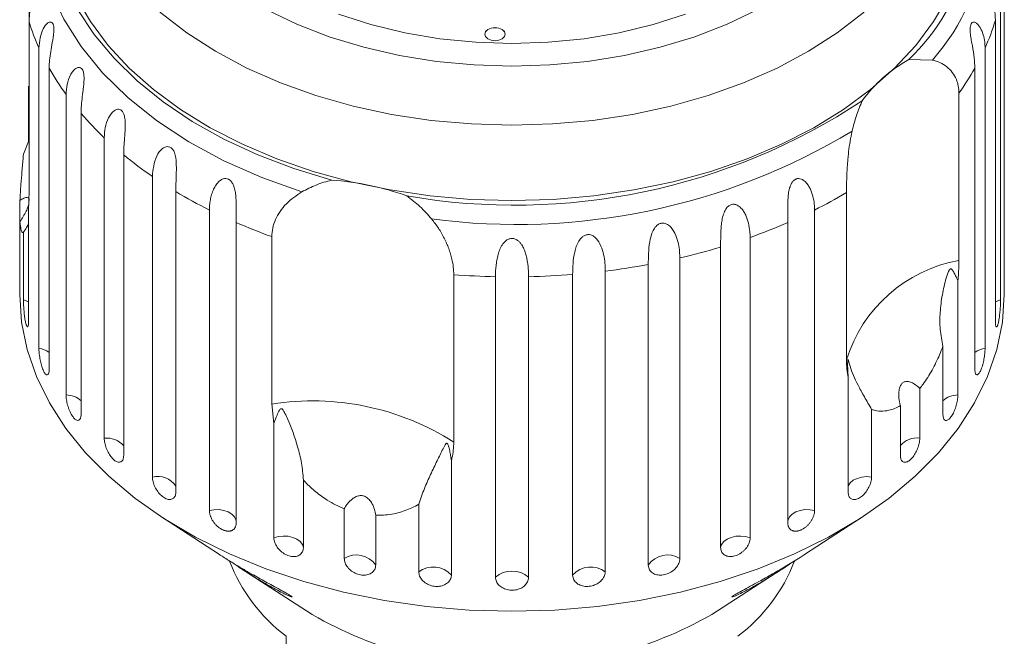
# Model space of a CAD drawing. Units: millimetres. Extents: x -100 to 577, y -52 to 346.
# Drawn here: x 130 to 181, y 79 to 110 of the extents above; entities that cross this region are included whole.
import ezdxf

# ---------------------------------------------------------------- set-up
doc = ezdxf.new("R2010")
doc.units = ezdxf.units.MM

msp = doc.modelspace()

# ---------------------------------------------------------------- linework, layer by layer
at = {"color": 7, "linetype": 'Continuous', "lineweight": 15}
for p, q in [((130.966, 110.365), (130.966, 116.735)), ((181.466, 97.441), (181.466, 112.999)), ((181.286, 111.532), (181.286, 95.974)), ((130.966, 110.365), (130.966, 101.702)), ((181.018, 94.885), (181.018, 110.443)), ((154.572, 109.727), (154.572, 109.719)), ((155.63, 109.719), (155.63, 109.727)), ((131.477, 93.455), (131.477, 109.012)), ((180.484, 109.012), (180.484, 93.455)), ((176.531, 108.409), (177.752, 108.382)), ((132.007, 107.964), (132.007, 92.406)), ((179.954, 92.406), (179.954, 107.964)), ((130.943, 104.162), (130.943, 107.026)), ((132.883, 91.047), (132.883, 106.604)), ((179.129, 106.676), (179.129, 98.013)), ((133.662, 105.622), (133.662, 90.064)), ((130.674, 103.507), (130.943, 104.162)), ((134.858, 88.81), (134.858, 104.367)), ((135.866, 103.475), (135.866, 87.918)), ((137.353, 86.799), (137.353, 102.356)), ((138.566, 101.577), (138.566, 86.019)), ((173.304, 92.859), (173.304, 101.523)), ((130.495, 100.017), (130.495, 101.119)), ((130.943, 100.811), (130.943, 94.885)), ((140.306, 85.063), (140.306, 100.621)), ((171.654, 100.621), (171.654, 85.063)), ((130.495, 100.017), (130.495, 97.441)), ((141.694, 99.973), (141.694, 84.415)), ((170.267, 84.415), (170.267, 99.973)), ((130.674, 95.974), (130.674, 99.47)), ((143.538, 90.58), (143.538, 99.243)), ((168.315, 99.204), (168.315, 83.647)), ((166.786, 83.146), (166.786, 98.704)), ((164.671, 98.141), (164.671, 82.583)), ((160.814, 97.456), (160.814, 81.899)), ((163.04, 82.242), (163.04, 97.8)), ((130.48, 97.338), (130.48, 96.241)), ((152.963, 97.274), (152.963, 88.611)), ((155.123, 81.611), (155.123, 97.168)), ((156.838, 97.168), (156.838, 81.611)), ((159.12, 81.726), (159.12, 97.284)), ((179.077, 96.973), (179.077, 91.047)), ((181.48, 96.241), (181.48, 97.331)), ((178.299, 90.064), (178.299, 93.56)), ((173.395, 86.019), (173.395, 91.945)), ((177.103, 91.385), (177.103, 88.81)), ((143.646, 89.573), (143.538, 90.58)), ((174.608, 90.295), (174.608, 86.799)), ((176.095, 87.918), (176.095, 90.493)), ((143.646, 83.647), (143.646, 89.573)), ((152.84, 87.652), (152.84, 81.726)), ((145.174, 86.642), (145.174, 83.146)), ((151.146, 81.899), (151.146, 85.395)), ((137.872, 84.7), (140.833, 82.781)), ((147.289, 82.583), (147.289, 85.158)), ((148.92, 84.818), (148.92, 82.242)), ((171.13, 82.782), (174.088, 84.7)), ((141.94, 82.063), (145.329, 79.866)), ((166.632, 79.866), (170.017, 82.061)), ((144.28, 78.553), (144.28, 74.417))]:
    msp.add_line(p, q, dxfattribs=at)
at = {"color": 8, "linetype": 'Continuous', "lineweight": 15, "flags": 128}
for points in [[(155.98, 105.015), (153.878, 105.077), (151.794, 105.264), (149.745, 105.574), (147.749, 106.004), (145.824, 106.55), (143.985, 107.208), (142.249, 107.973), (140.63, 108.837), (139.142, 109.794), (137.797, 110.835), (136.608, 111.951), (135.584, 113.132), (134.734, 114.37), (134.065, 115.653), (133.583, 116.97), (133.292, 118.309), (133.195, 119.661), (133.292, 121.012), (133.583, 122.352), (134.065, 123.669), (134.734, 124.951), (135.104, 125.529)], [(176.832, 125.565), (177.227, 124.951), (177.896, 123.669), (178.377, 122.352), (178.668, 121.012), (178.765, 119.661), (178.668, 118.309), (178.377, 116.97), (177.896, 115.653), (177.227, 114.37), (176.377, 113.132), (175.353, 111.951), (174.163, 110.835), (172.819, 109.794), (171.33, 108.837), (169.711, 107.973), (167.975, 107.208), (166.136, 106.55), (164.211, 106.004), (162.216, 105.574), (160.167, 105.264), (158.083, 105.077), (155.98, 105.015)], [(130.943, 95.871), (130.898, 95.893), (130.674, 95.974)], [(181.286, 95.974), (181.062, 95.893), (181.018, 95.871)], [(174.608, 86.799), (174.353, 86.818), (174.098, 86.795), (173.861, 86.73), (173.658, 86.63), (173.501, 86.499), (173.401, 86.347), (173.395, 86.331)], [(141.694, 84.528), (141.684, 84.58), (141.608, 84.738), (141.472, 84.879), (141.286, 84.992), (141.06, 85.071), (140.811, 85.111), (140.554, 85.108), (140.306, 85.063)], [(171.654, 85.063), (171.407, 85.108), (171.15, 85.111), (170.9, 85.071), (170.675, 84.992), (170.488, 84.879), (170.353, 84.738), (170.277, 84.58), (170.267, 84.528)]]:
    msp.add_lwpolyline(points, dxfattribs=at)
at = {"color": 7, "linetype": 'Continuous', "lineweight": 15, "flags": 128}
for points in [[(155.98, 101.111), (153.851, 101.173), (151.74, 101.357), (149.662, 101.662), (147.635, 102.085), (145.676, 102.623), (143.799, 103.272), (142.02, 104.027), (140.354, 104.881), (138.814, 105.828), (137.412, 106.859), (136.159, 107.968), (135.066, 109.143), (134.141, 110.378), (133.393, 111.66), (132.826, 112.981), (132.445, 114.328), (132.254, 115.693), (132.23, 116.381)], [(179.73, 116.392), (179.706, 115.693), (179.515, 114.328), (179.135, 112.981), (178.568, 111.66), (177.819, 110.378), (176.894, 109.143), (175.801, 107.968), (174.549, 106.859), (173.147, 105.828), (171.606, 104.881), (169.94, 104.027), (168.162, 103.272), (166.285, 102.623), (164.325, 102.085), (162.299, 101.662), (160.221, 101.357), (158.109, 101.173), (155.98, 101.111)], [(146.642, 102.167), (144.682, 102.767), (142.816, 103.479), (141.056, 104.296), (139.419, 105.212), (137.918, 106.219), (136.564, 107.31), (135.369, 108.475), (134.342, 109.704), (133.493, 110.988), (132.827, 112.316), (132.351, 113.677), (132.068, 115.06)], [(145.097, 101.562), (143.015, 102.304), (141.054, 103.173), (139.234, 104.16), (137.57, 105.255), (136.078, 106.448), (134.774, 107.729), (133.668, 109.084), (132.771, 110.502), (132.091, 111.969), (131.635, 113.471)], [(155.98, 108.07), (154.013, 108.132), (152.064, 108.318), (150.153, 108.626), (148.298, 109.052), (146.517, 109.594), (144.827, 110.245), (143.245, 110.999)], [(155.98, 109.243), (154.104, 109.305), (152.247, 109.491), (150.43, 109.799), (148.672, 110.225), (146.991, 110.765)], [(168.715, 110.999), (167.133, 110.245), (165.443, 109.594), (163.662, 109.052), (161.808, 108.626), (159.897, 108.318), (157.948, 108.132), (155.98, 108.07)], [(164.969, 110.765), (163.289, 110.225), (161.53, 109.799), (159.713, 109.491), (157.857, 109.305), (155.98, 109.243)], [(155.101, 110.067), (154.899, 110.041), (154.727, 109.967), (154.613, 109.857), (154.572, 109.727), (154.613, 109.597), (154.727, 109.486), (154.899, 109.413), (155.101, 109.387), (155.303, 109.413), (155.475, 109.486), (155.59, 109.597), (155.63, 109.727), (155.59, 109.857), (155.475, 109.967), (155.303, 110.041), (155.101, 110.067)], [(155.101, 110.059), (154.899, 110.033), (154.727, 109.959), (154.613, 109.849), (154.572, 109.719)], [(155.63, 109.719), (155.59, 109.849), (155.475, 109.959), (155.303, 110.033), (155.101, 110.059)], [(155.98, 79.85), (153.758, 79.912), (151.552, 80.099), (149.38, 80.408), (147.259, 80.838), (145.204, 81.386), (143.23, 82.046), (141.354, 82.814), (139.589, 83.685), (137.949, 84.651), (136.446, 85.705), (135.092, 86.839), (133.897, 88.045), (132.869, 89.314), (132.018, 90.635), (131.349, 91.999), (130.868, 93.395), (130.577, 94.812), (130.48, 96.241)], [(181.48, 96.241), (181.383, 94.812), (181.093, 93.395), (180.611, 91.999), (179.942, 90.635), (179.091, 89.314), (178.064, 88.045), (176.869, 86.839), (175.514, 85.705), (174.012, 84.651), (172.371, 83.685), (170.606, 82.814), (168.73, 82.046), (166.757, 81.386), (164.702, 80.838), (162.58, 80.408), (160.408, 80.099), (158.203, 79.912), (155.98, 79.85)], [(145.174, 83.146), (145.124, 83.308), (145.011, 83.456), (144.843, 83.581), (144.631, 83.674), (144.389, 83.73), (144.133, 83.744), (143.879, 83.715), (143.646, 83.647)], [(168.315, 83.647), (168.081, 83.715), (167.828, 83.744), (167.572, 83.73), (167.33, 83.674), (167.118, 83.581), (166.95, 83.456), (166.837, 83.308), (166.786, 83.146)]]:
    msp.add_lwpolyline(points, dxfattribs=at)
at = {"color": 8, "linetype": 'Continuous', "lineweight": 15}
for centre, radius, start, end in [((169.558, 115.701), 10.987, 318.2323, 30.6521), ((131.336, 92.298), 1.165, 54.8014, 83.0254), ((180.625, 92.298), 1.165, 96.9746, 125.1986), ((132.885, 89.891), 1.155, 47.74, 90.0869), ((179.076, 89.891), 1.155, 89.9131, 132.26), ((134.997, 87.668), 1.15, 40.8905, 96.9364), ((176.952, 87.698), 1.122, 82.2967, 139.8765), ((137.636, 85.726), 1.109, 33.0508, 104.776)]:
    msp.add_arc(centre, radius, start, end, dxfattribs=at)
at = {"color": 7, "linetype": 'Continuous', "lineweight": 15}
for centre, radius, start, end in [((168.928, 116.367), 11.006, 313.6896, 17.5408), ((142.254, 113.853), 11.815, 197.1719, 204.1896), ((169.729, 113.844), 11.79, 335.8053, 343.2337), ((180.19, 101.845), 7.515, 119.1398, 143.8599), ((144.188, 114.851), 13.993, 209.4847, 216.111), ((167.809, 114.829), 13.95, 324.2404, 330.5219), ((156.126, 133.523), 32.652, 260.15, 303.4438), ((146.712, 116.865), 17.225, 220.7475, 226.5162), ((156.2, 133.593), 33.721, 262.532, 301.0618), ((149.407, 119.92), 21.302, 230.5312, 235.538), ((145.723, 88.027), 14.169, 70.1237, 86.2826), ((151.886, 123.777), 25.89, 239.0355, 243.4316), ((160.04, 123.841), 25.963, 296.5724, 300.7236), ((153.824, 127.907), 30.454, 246.5281, 250.2603), ((158.111, 127.97), 30.522, 289.5299, 293.4691), ((156.816, 131.896), 34.658, 283.0997, 286.7187), ((180.465, 90.635), 7.498, 100.2604, 162.7393), ((156.169, 134.94), 37.771, 277.064, 280.4813), ((155.974, 136.616), 39.457, 265.6234, 268.7636), ((155.987, 136.602), 39.443, 271.236, 274.5561), ((145.637, 77.08), 13.661, 57.5689, 98.8373), ((147.925, 81.554), 1.21, 34.6764, 121.7298), ((164.035, 81.554), 1.21, 58.2702, 145.3236), ((149.605, 85.601), 8.833, 200.8906, 232.9251), ((151.897, 80.862), 1.279, 42.4738, 125.8999), ((160.064, 80.862), 1.279, 54.1001, 137.5262), ((162.356, 85.6), 8.833, 307.0744, 339.1189), ((155.98, 80.628), 1.304, 48.8836, 131.1164), ((155.513, 96.58), 19.572, 238.6427, 271.3671), ((156.312, 97.086), 20.075, 269.0541, 300.936)]:
    msp.add_arc(centre, radius, start, end, dxfattribs=at)
for points, knots in [([(131.635, 113.471), (131.577, 113.285), (131.459, 112.907), (131.289, 112.328), (131.141, 111.747), (131.003, 111.065), (130.98, 110.631), (130.966, 110.365)], [0, 0, 0, 0, 0.175359, 0.3551, 0.530664, 0.711839, 1, 1, 1, 1]), ([(181.018, 110.443), (181.016, 110.53), (181.012, 110.706), (180.981, 110.983), (180.931, 111.274), (180.865, 111.571), (180.79, 111.872), (180.728, 112.119), (180.689, 112.311), (180.667, 112.452), (180.656, 112.599), (180.671, 112.723), (180.713, 112.8), (180.77, 112.821), (180.831, 112.805), (180.901, 112.761), (180.983, 112.672), (181.068, 112.537), (181.14, 112.38), (181.218, 112.149), (181.275, 111.865), (181.283, 111.632), (181.286, 111.532)], [0, 0, 0, 0, 0.0651193, 0.130647, 0.1976438, 0.2653129, 0.3257473, 0.3879017, 0.4130328, 0.438742, 0.4713556, 0.504223, 0.5325029, 0.5684213, 0.5953424, 0.6229789, 0.6720911, 0.7223947, 0.7720473, 0.8220786, 0.9240992, 1, 1, 1, 1]), ([(131.477, 109.012), (131.514, 109.363), (131.569, 109.876), (131.882, 110.294), (132.056, 110.362), (132.151, 110.333), (132.213, 110.253), (132.248, 110.121), (132.258, 109.925), (132.225, 109.594), (132.113, 109.002), (132.018, 108.439), (132.009, 108.066), (132.007, 107.964)], [0, 0, 0, 0, 0.264793, 0.387263, 0.4381, 0.470812, 0.503779, 0.532145, 0.568172, 0.622733, 0.722188, 0.923869, 1, 1, 1, 1]), ([(179.954, 107.964), (179.947, 108.142), (179.933, 108.502), (179.847, 108.997), (179.77, 109.414), (179.729, 109.666), (179.71, 109.861), (179.705, 110.003), (179.717, 110.15), (179.757, 110.271), (179.824, 110.342), (179.9, 110.357), (179.976, 110.334), (180.06, 110.282), (180.155, 110.184), (180.281, 109.991), (180.399, 109.699), (180.472, 109.347), (180.48, 109.112), (180.484, 109.012)], [0, 0, 0, 0, 0.130592, 0.265129, 0.325586, 0.387764, 0.412904, 0.438623, 0.471248, 0.504128, 0.532418, 0.56835, 0.595281, 0.622928, 0.672058, 0.72238, 0.822013, 0.924071, 1, 1, 1, 1]), ([(177.752, 108.382), (177.886, 108.345), (178.157, 108.27), (178.51, 108.052), (178.803, 107.756), (178.997, 107.413), (179.11, 107.048), (179.123, 106.801), (179.129, 106.676)], [0, 0, 0, 0, 0.175218, 0.354814, 0.530237, 0.711267, 0.854022, 1, 1, 1, 1]), ([(132.883, 106.604), (132.893, 106.777), (132.913, 107.127), (133.055, 107.537), (133.225, 107.809), (133.349, 107.933), (133.455, 107.991), (133.539, 108.011), (133.631, 107.997), (133.716, 107.924), (133.777, 107.797), (133.806, 107.648), (133.815, 107.493), (133.813, 107.313), (133.796, 107.095), (133.758, 106.765), (133.707, 106.371), (133.668, 105.965), (133.664, 105.724), (133.662, 105.622)], [0, 0, 0, 0, 0.130592, 0.265129, 0.325586, 0.387764, 0.412904, 0.438623, 0.471248, 0.504128, 0.532418, 0.56835, 0.595281, 0.622928, 0.672058, 0.72238, 0.822013, 0.924071, 1, 1, 1, 1]), ([(173.599, 104.707), (173.667, 104.98), (173.804, 105.53), (174.015, 106.027), (174.121, 106.277)], [0, 0, 0, 0, 0.495457, 1, 1, 1, 1]), ([(134.858, 104.367), (134.868, 104.541), (134.888, 104.894), (135.057, 105.394), (135.297, 105.735), (135.523, 105.844), (135.661, 105.839), (135.767, 105.775), (135.852, 105.655), (135.917, 105.467), (135.955, 105.137), (135.938, 104.704), (135.899, 104.228), (135.871, 103.818), (135.867, 103.578), (135.866, 103.475)], [0, 0, 0, 0, 0.130732, 0.265413, 0.387689, 0.438445, 0.471106, 0.50402, 0.532341, 0.568311, 0.622785, 0.722083, 0.821822, 0.92399, 1, 1, 1, 1]), ([(173.304, 101.523), (173.305, 101.596), (173.305, 101.744), (173.31, 101.986), (173.317, 102.243), (173.328, 102.509), (173.342, 102.782), (173.361, 103.061), (173.386, 103.346), (173.426, 103.719), (173.488, 104.18), (173.562, 104.53), (173.599, 104.707)], [0, 0, 0, 0, 0.083084, 0.166793, 0.252468, 0.338818, 0.421913, 0.505601, 0.591105, 0.677212, 0.836894, 1, 1, 1, 1]), ([(137.353, 102.356), (137.387, 102.718), (137.437, 103.247), (137.794, 103.769), (138.037, 103.901), (138.192, 103.911), (138.316, 103.859), (138.422, 103.749), (138.513, 103.569), (138.586, 103.244), (138.606, 102.638), (138.569, 102.055), (138.566, 101.68), (138.566, 101.577)], [0, 0, 0, 0, 0.264793, 0.387263, 0.4381, 0.470812, 0.503779, 0.532145, 0.568172, 0.622733, 0.722188, 0.923869, 1, 1, 1, 1]), ([(130.495, 101.119), (130.509, 101.389), (130.534, 101.859), (130.596, 102.629), (130.643, 103.158), (130.67, 103.456), (130.674, 103.507)], [0, 0, 0, 0, 0.376312, 0.655075, 0.940634, 1, 1, 1, 1]), ([(140.306, 100.621), (140.309, 100.708), (140.313, 100.882), (140.352, 101.153), (140.418, 101.427), (140.515, 101.69), (140.648, 101.931), (140.788, 102.096), (140.92, 102.19), (141.029, 102.241), (141.161, 102.261), (141.3, 102.223), (141.425, 102.124), (141.513, 101.994), (141.575, 101.85), (141.626, 101.677), (141.664, 101.463), (141.686, 101.215), (141.696, 100.972), (141.699, 100.656), (141.695, 100.317), (141.694, 100.076), (141.694, 99.973)], [0, 0, 0, 0, 0.065119, 0.130647, 0.197644, 0.265313, 0.325747, 0.387902, 0.413033, 0.438742, 0.471356, 0.504223, 0.532503, 0.568421, 0.595342, 0.622979, 0.672091, 0.722395, 0.772047, 0.822079, 0.924099, 1, 1, 1, 1]), ([(145.097, 101.562), (145.217, 101.626), (145.458, 101.756), (145.838, 101.921), (146.232, 102.064), (146.505, 102.132), (146.642, 102.167)], [0, 0, 0, 0, 0.247217, 0.49541, 0.747022, 1, 1, 1, 1]), ([(170.267, 99.973), (170.266, 100.061), (170.266, 100.237), (170.263, 100.524), (170.262, 100.829), (170.269, 101.14), (170.29, 101.404), (170.322, 101.611), (170.357, 101.758), (170.403, 101.893), (170.465, 102.023), (170.558, 102.148), (170.684, 102.234), (170.829, 102.261), (170.959, 102.232), (171.073, 102.17), (171.189, 102.076), (171.307, 101.934), (171.415, 101.748), (171.5, 101.549), (171.585, 101.275), (171.643, 100.96), (171.651, 100.723), (171.654, 100.621)], [0, 0, 0, 0, 0.065113, 0.130634, 0.197624, 0.265287, 0.325715, 0.356656, 0.387962, 0.413091, 0.438797, 0.471408, 0.504272, 0.532549, 0.568464, 0.595382, 0.623016, 0.672124, 0.722422, 0.77207, 0.822096, 0.924107, 1, 1, 1, 1]), ([(130.966, 101.702), (130.963, 101.432), (130.96, 101.118), (130.945, 100.849), (130.943, 100.811)], [0, 0, 0, 0, 0.859315, 1, 1, 1, 1]), ([(143.538, 99.243), (143.547, 99.389), (143.566, 99.685), (143.718, 100.131), (143.958, 100.56), (144.374, 101.08), (144.812, 101.371), (145.097, 101.562)], [0, 0, 0, 0, 0.16688, 0.338988, 0.505866, 0.677577, 1, 1, 1, 1]), ([(130.977, 101.106), (130.978, 101.119), (130.982, 101.175), (130.952, 101.243), (130.865, 101.292), (130.705, 101.248), (130.563, 101.161), (130.495, 101.119)], [0, 0, 0, 0, 0.041856, 0.18541, 0.385973, 0.705561, 1, 1, 1, 1]), ([(150.54, 101.352), (150.77, 101.176), (151.233, 100.821), (151.621, 100.38), (151.818, 100.158)], [0, 0, 0, 0, 0.495006, 1, 1, 1, 1]), ([(130.495, 100.017), (130.607, 100.194), (130.765, 100.442), (130.902, 100.751), (130.928, 100.851), (130.935, 100.879)], [0, 0, 0, 0, 0.643132, 0.901382, 1, 1, 1, 1]), ([(166.786, 98.704), (166.787, 98.792), (166.787, 98.968), (166.791, 99.255), (166.8, 99.559), (166.823, 99.869), (166.861, 100.13), (166.909, 100.332), (166.956, 100.475), (167.015, 100.605), (167.091, 100.728), (167.2, 100.843), (167.341, 100.915), (167.497, 100.927), (167.634, 100.885), (167.75, 100.811), (167.867, 100.705), (167.984, 100.552), (168.09, 100.354), (168.17, 100.147), (168.251, 99.864), (168.305, 99.544), (168.312, 99.306), (168.315, 99.204)], [0, 0, 0, 0, 0.065113, 0.130634, 0.197624, 0.265287, 0.325715, 0.356656, 0.387962, 0.413091, 0.438797, 0.471408, 0.504272, 0.532549, 0.568464, 0.595382, 0.623016, 0.672124, 0.722422, 0.77207, 0.822096, 0.924107, 1, 1, 1, 1]), ([(130.674, 99.47), (130.66, 99.466), (130.62, 99.452), (130.557, 99.554), (130.514, 99.777), (130.499, 99.969), (130.495, 100.017)], [0, 0, 0, 0, 0.177943, 0.522436, 0.880483, 1, 1, 1, 1]), ([(151.818, 100.158), (151.94, 100.002), (152.125, 99.765), (152.334, 99.423), (152.476, 99.16), (152.599, 98.894), (152.706, 98.625), (152.796, 98.354), (152.881, 98.031), (152.949, 97.662), (152.958, 97.404), (152.963, 97.274)], [0, 0, 0, 0, 0.175128, 0.264649, 0.35479, 0.442215, 0.530286, 0.620469, 0.711414, 0.854097, 1, 1, 1, 1]), ([(130.943, 99.938), (130.912, 99.864), (130.85, 99.716), (130.733, 99.552), (130.674, 99.47)], [0, 0, 0, 0, 0.497713, 1, 1, 1, 1]), ([(163.04, 97.8), (163.043, 98.176), (163.046, 98.726), (163.218, 99.456), (163.41, 99.76), (163.565, 99.892), (163.719, 99.949), (163.882, 99.945), (164.063, 99.872), (164.289, 99.665), (164.553, 99.171), (164.658, 98.615), (164.669, 98.243), (164.671, 98.141)], [0, 0, 0, 0, 0.264793, 0.387263, 0.4381, 0.470812, 0.503779, 0.532145, 0.568172, 0.622733, 0.722188, 0.923869, 1, 1, 1, 1]), ([(155.123, 97.168), (155.124, 97.256), (155.127, 97.432), (155.149, 97.715), (155.189, 98.011), (155.253, 98.308), (155.335, 98.551), (155.422, 98.732), (155.499, 98.856), (155.586, 98.963), (155.692, 99.058), (155.83, 99.135), (155.995, 99.16), (156.162, 99.122), (156.296, 99.038), (156.405, 98.929), (156.508, 98.79), (156.605, 98.603), (156.686, 98.377), (156.744, 98.148), (156.798, 97.845), (156.832, 97.511), (156.836, 97.271), (156.838, 97.168)], [0, 0, 0, 0, 0.065113, 0.130634, 0.197624, 0.265287, 0.325715, 0.356656, 0.387962, 0.413091, 0.438797, 0.471408, 0.504272, 0.532549, 0.568464, 0.595382, 0.623016, 0.672124, 0.722422, 0.77207, 0.822096, 0.924107, 1, 1, 1, 1]), ([(159.12, 97.284), (159.128, 97.659), (159.14, 98.209), (159.359, 98.919), (159.576, 99.202), (159.744, 99.318), (159.905, 99.359), (160.072, 99.338), (160.253, 99.247), (160.471, 99.018), (160.714, 98.498), (160.803, 97.932), (160.812, 97.559), (160.814, 97.456)], [0, 0, 0, 0, 0.264793, 0.387263, 0.4381, 0.470812, 0.503779, 0.532145, 0.568172, 0.622733, 0.722188, 0.923869, 1, 1, 1, 1]), ([(130.495, 98.544), (130.494, 98.463), (130.494, 98.3), (130.489, 98.004), (130.484, 97.711), (130.48, 97.452), (130.48, 97.249), (130.482, 97.186), (130.483, 97.154)], [0, 0, 0, 0, 0.168437, 0.3369, 0.504763, 0.671063, 0.835887, 1, 1, 1, 1]), ([(181.476, 97.139), (181.477, 97.148), (181.478, 97.166), (181.48, 97.224), (181.48, 97.301), (181.48, 97.398), (181.479, 97.512), (181.478, 97.637), (181.475, 97.774), (181.473, 97.916), (181.471, 98.062), (181.468, 98.204), (181.467, 98.343), (181.466, 98.442), (181.466, 98.508), (181.466, 98.532), (181.466, 98.544)], [0, 0, 0, 0, 0.078316, 0.158943, 0.236571, 0.31647, 0.393773, 0.473309, 0.550795, 0.630494, 0.708579, 0.788886, 0.867717, 0.948802, 0.974364, 1, 1, 1, 1]), ([(179.129, 98.013), (179.123, 97.725), (179.116, 97.389), (179.082, 97.024), (179.077, 96.973)], [0, 0, 0, 0, 0.859315, 1, 1, 1, 1]), ([(130.486, 97.139), (130.487, 97.137), (130.489, 97.125), (130.492, 97.2), (130.495, 97.323), (130.495, 97.418), (130.495, 97.441)], [0, 0, 0, 0, 0.101013, 0.486206, 0.8751, 1, 1, 1, 1]), ([(179.077, 96.973), (179.054, 97.021), (179, 97.134), (178.912, 97.308), (178.838, 97.446), (178.779, 97.528), (178.75, 97.56), (178.723, 97.576), (178.703, 97.578), (178.685, 97.574), (178.669, 97.564), (178.648, 97.542), (178.626, 97.508), (178.6, 97.457), (178.569, 97.385), (178.524, 97.263), (178.404, 96.882), (178.255, 96.233), (178.146, 95.343), (178.132, 94.439), (178.243, 93.855), (178.299, 93.56)], [0, 0, 0, 0, 0.038195, 0.090654, 0.143237, 0.156461, 0.169815, 0.176608, 0.18026, 0.183549, 0.187214, 0.190841, 0.200666, 0.210398, 0.225006, 0.247798, 0.290322, 0.471, 0.654034, 0.825284, 1, 1, 1, 1]), ([(181.466, 97.441), (181.466, 97.406), (181.466, 97.334), (181.467, 97.249), (181.469, 97.184), (181.471, 97.145), (181.473, 97.128), (181.474, 97.131), (181.474, 97.131)], [0, 0, 0, 0, 0.192935, 0.391436, 0.584376, 0.782948, 0.975177, 1, 1, 1, 1]), ([(130.674, 95.974), (130.675, 95.92), (130.676, 95.787), (130.69, 95.529), (130.716, 95.234), (130.752, 94.961), (130.796, 94.743), (130.843, 94.603), (130.887, 94.555), (130.921, 94.604), (130.94, 94.726), (130.942, 94.841), (130.943, 94.885)], [0, 0, 0, 0, 0.074338, 0.183211, 0.291648, 0.399156, 0.505643, 0.611481, 0.717335, 0.823854, 0.931381, 1, 1, 1, 1]), ([(181.018, 94.885), (181.018, 94.85), (181.019, 94.778), (181.026, 94.693), (181.038, 94.627), (181.053, 94.585), (181.071, 94.567), (181.092, 94.574), (181.114, 94.606), (181.137, 94.661), (181.16, 94.738), (181.183, 94.833), (181.204, 94.946), (181.223, 95.071), (181.24, 95.207), (181.255, 95.348), (181.267, 95.493), (181.276, 95.635), (181.283, 95.773), (181.285, 95.872), (181.286, 95.938), (181.286, 95.962), (181.286, 95.974)], [0, 0, 0, 0, 0.053522, 0.108588, 0.162112, 0.217197, 0.270523, 0.325425, 0.378254, 0.432643, 0.485009, 0.538908, 0.591054, 0.644707, 0.696977, 0.750741, 0.803414, 0.857588, 0.910765, 0.965463, 0.982707, 1, 1, 1, 1]), ([(131.477, 93.455), (131.478, 93.401), (131.481, 93.267), (131.511, 93.012), (131.568, 92.721), (131.644, 92.454), (131.732, 92.242), (131.823, 92.109), (131.905, 92.067), (131.969, 92.122), (132.002, 92.246), (132.006, 92.361), (132.007, 92.406)], [0, 0, 0, 0, 0.074338, 0.183211, 0.291648, 0.399156, 0.505643, 0.611481, 0.717335, 0.823854, 0.931381, 1, 1, 1, 1]), ([(178.299, 93.56), (178.242, 93.416), (178.131, 93.133), (177.943, 92.724), (177.74, 92.331), (177.516, 91.953), (177.302, 91.637), (177.159, 91.457), (177.103, 91.385)], [0, 0, 0, 0, 0.177789, 0.349325, 0.522363, 0.700512, 0.880587, 1, 1, 1, 1]), ([(179.954, 92.406), (179.957, 92.337), (179.963, 92.198), (180.014, 92.089), (180.087, 92.072), (180.175, 92.154), (180.266, 92.322), (180.349, 92.557), (180.417, 92.834), (180.464, 93.121), (180.482, 93.329), (180.483, 93.43), (180.484, 93.455)], [0, 0, 0, 0, 0.108578, 0.217172, 0.325379, 0.432579, 0.538828, 0.644617, 0.750645, 0.857487, 0.965356, 1, 1, 1, 1]), ([(173.395, 91.945), (173.369, 92.089), (173.316, 92.378), (173.308, 92.698), (173.304, 92.859)], [0, 0, 0, 0, 0.497606, 1, 1, 1, 1]), ([(174.608, 90.295), (174.479, 90.518), (174.218, 90.97), (173.902, 91.542), (173.655, 92.065), (173.509, 92.459), (173.44, 92.706), (173.413, 92.809), (173.402, 92.85), (173.393, 92.874), (173.388, 92.886), (173.383, 92.886), (173.379, 92.882), (173.377, 92.871), (173.374, 92.855), (173.37, 92.818), (173.366, 92.73), (173.364, 92.599), (173.368, 92.326), (173.383, 92.11), (173.395, 91.945)], [0, 0, 0, 0, 0.170904, 0.345979, 0.505217, 0.666077, 0.745064, 0.770647, 0.786767, 0.797435, 0.80776, 0.811743, 0.815768, 0.818538, 0.821301, 0.825968, 0.839624, 0.870476, 0.901629, 1, 1, 1, 1]), ([(177.103, 91.385), (177.033, 91.447), (176.893, 91.573), (176.711, 91.68), (176.569, 91.731), (176.475, 91.75), (176.38, 91.749), (176.297, 91.726), (176.228, 91.686), (176.174, 91.637), (176.128, 91.575), (176.086, 91.494), (176.05, 91.391), (176.022, 91.247), (176.011, 91.07), (176.022, 90.871), (176.05, 90.677), (176.08, 90.555), (176.095, 90.493)], [0, 0, 0, 0, 0.122431, 0.248505, 0.297936, 0.348082, 0.397606, 0.448849, 0.484307, 0.520793, 0.556254, 0.592638, 0.642137, 0.693028, 0.771954, 0.85295, 0.926136, 1, 1, 1, 1]), ([(132.883, 91.047), (132.887, 90.966), (132.895, 90.805), (132.959, 90.518), (133.055, 90.239), (133.176, 89.997), (133.308, 89.819), (133.437, 89.725), (133.548, 89.722), (133.628, 89.813), (133.659, 89.945), (133.661, 90.041), (133.662, 90.064)], [0, 0, 0, 0, 0.108578, 0.217172, 0.325379, 0.432579, 0.538828, 0.644617, 0.750645, 0.857487, 0.965356, 1, 1, 1, 1]), ([(178.299, 90.064), (178.303, 89.995), (178.313, 89.855), (178.385, 89.74), (178.489, 89.714), (178.617, 89.784), (178.75, 89.941), (178.874, 90.166), (178.977, 90.434), (179.048, 90.716), (179.075, 90.922), (179.077, 91.022), (179.077, 91.047)], [0, 0, 0, 0, 0.108578, 0.217172, 0.325379, 0.432579, 0.538828, 0.644617, 0.750645, 0.857487, 0.965356, 1, 1, 1, 1]), ([(145.174, 86.642), (145.15, 86.937), (145.1, 87.534), (144.827, 88.61), (144.515, 89.46), (144.257, 90.027), (144.174, 90.181), (144.134, 90.246), (144.102, 90.289), (144.076, 90.316), (144.051, 90.33), (144.033, 90.335), (144.016, 90.334), (143.999, 90.328), (143.968, 90.307), (143.89, 90.202), (143.785, 89.955), (143.699, 89.718), (143.646, 89.573)], [0, 0, 0, 0, 0.170981, 0.346135, 0.665962, 0.744999, 0.770593, 0.786719, 0.797392, 0.807721, 0.811706, 0.815733, 0.818504, 0.821268, 0.825937, 0.8396, 0.90159, 1, 1, 1, 1]), ([(176.095, 90.493), (175.996, 90.441), (175.798, 90.337), (175.457, 90.231), (175.078, 90.189), (174.785, 90.234), (174.634, 90.286), (174.608, 90.295)], [0, 0, 0, 0, 0.18716, 0.376675, 0.655276, 0.940669, 1, 1, 1, 1]), ([(134.858, 88.81), (134.863, 88.729), (134.874, 88.569), (134.958, 88.29), (135.084, 88.022), (135.242, 87.794), (135.413, 87.632), (135.579, 87.552), (135.722, 87.563), (135.824, 87.662), (135.863, 87.798), (135.865, 87.894), (135.866, 87.918)], [0, 0, 0, 0, 0.108578, 0.217172, 0.325379, 0.432579, 0.538828, 0.644617, 0.750645, 0.857487, 0.965356, 1, 1, 1, 1]), ([(176.095, 87.918), (176.1, 87.847), (176.112, 87.707), (176.204, 87.583), (176.338, 87.545), (176.501, 87.601), (176.673, 87.743), (176.835, 87.953), (176.97, 88.209), (177.064, 88.482), (177.1, 88.685), (177.102, 88.785), (177.103, 88.81)], [0, 0, 0, 0, 0.108578, 0.217172, 0.325379, 0.432579, 0.538828, 0.644617, 0.750645, 0.857487, 0.965356, 1, 1, 1, 1]), ([(152.84, 87.652), (152.831, 87.715), (152.81, 87.865), (152.767, 88.099), (152.724, 88.291), (152.684, 88.42), (152.664, 88.475), (152.644, 88.513), (152.628, 88.532), (152.615, 88.542), (152.601, 88.545), (152.583, 88.542), (152.564, 88.527), (152.54, 88.5), (152.511, 88.456), (152.466, 88.376), (152.332, 88.114), (152.104, 87.64), (151.774, 86.955), (151.436, 86.216), (151.243, 85.67), (151.146, 85.395)], [0, 0, 0, 0, 0.038238, 0.090681, 0.143248, 0.156467, 0.169817, 0.176609, 0.180261, 0.18355, 0.187215, 0.190843, 0.20067, 0.210402, 0.225013, 0.247809, 0.290349, 0.47104, 0.654087, 0.825311, 1, 1, 1, 1]), ([(152.963, 88.611), (152.959, 88.472), (152.95, 88.194), (152.896, 87.875), (152.851, 87.696), (152.84, 87.652)], [0, 0, 0, 0, 0.428203, 0.859421, 1, 1, 1, 1]), ([(137.353, 86.799), (137.359, 86.719), (137.373, 86.56), (137.475, 86.29), (137.627, 86.037), (137.818, 85.826), (138.024, 85.683), (138.223, 85.622), (138.394, 85.648), (138.515, 85.759), (138.562, 85.9), (138.565, 85.996), (138.566, 86.019)], [0, 0, 0, 0, 0.108578, 0.217172, 0.325379, 0.432579, 0.538828, 0.644617, 0.750645, 0.857487, 0.965356, 1, 1, 1, 1]), ([(173.395, 86.019), (173.402, 85.948), (173.416, 85.807), (173.525, 85.673), (173.685, 85.62), (173.88, 85.658), (174.087, 85.78), (174.282, 85.972), (174.446, 86.213), (174.56, 86.476), (174.604, 86.674), (174.607, 86.774), (174.608, 86.799)], [0, 0, 0, 0, 0.108578, 0.217172, 0.325379, 0.432579, 0.538828, 0.644617, 0.750645, 0.857487, 0.965356, 1, 1, 1, 1]), ([(147.289, 85.158), (147.14, 85.222), (146.839, 85.351), (146.342, 85.637), (145.807, 86.022), (145.41, 86.389), (145.209, 86.605), (145.174, 86.642)], [0, 0, 0, 0, 0.18716, 0.376675, 0.655276, 0.940669, 1, 1, 1, 1]), ([(148.92, 84.818), (148.901, 84.921), (148.862, 85.131), (148.763, 85.369), (148.662, 85.534), (148.582, 85.634), (148.488, 85.721), (148.389, 85.783), (148.293, 85.82), (148.204, 85.837), (148.114, 85.839), (148.015, 85.824), (147.907, 85.789), (147.776, 85.719), (147.637, 85.612), (147.502, 85.471), (147.386, 85.318), (147.321, 85.212), (147.289, 85.158)], [0, 0, 0, 0, 0.1224307, 0.2485034, 0.2979348, 0.3480809, 0.3976055, 0.4488477, 0.4843063, 0.5207919, 0.5562533, 0.5926372, 0.642136, 0.6930273, 0.7719523, 0.8529478, 0.9261349, 1, 1, 1, 1]), ([(151.146, 85.395), (151.033, 85.33), (150.809, 85.203), (150.443, 85.053), (150.058, 84.935), (149.646, 84.854), (149.264, 84.816), (149.018, 84.817), (148.92, 84.818)], [0, 0, 0, 0, 0.177789, 0.349325, 0.522363, 0.700512, 0.880587, 1, 1, 1, 1]), ([(140.306, 85.063), (140.307, 85.045), (140.308, 85.007), (140.315, 84.948), (140.327, 84.887), (140.344, 84.824), (140.366, 84.761), (140.391, 84.698), (140.422, 84.635), (140.456, 84.572), (140.494, 84.511), (140.536, 84.452), (140.582, 84.394), (140.63, 84.338), (140.68, 84.287), (140.733, 84.238), (140.788, 84.193), (140.845, 84.152), (140.902, 84.116), (140.959, 84.084), (141.018, 84.056), (141.076, 84.033), (141.134, 84.016), (141.19, 84.004), (141.245, 83.996), (141.299, 83.994), (141.35, 83.997), (141.399, 84.006), (141.446, 84.019), (141.489, 84.038), (141.529, 84.061), (141.565, 84.089), (141.597, 84.122), (141.625, 84.159), (141.649, 84.2), (141.667, 84.244), (141.682, 84.293), (141.69, 84.339), (141.693, 84.38), (141.694, 84.404), (141.694, 84.415)], [0, 0, 0, 0, 0.026669, 0.053522, 0.080956, 0.108591, 0.13526, 0.162115, 0.189558, 0.217204, 0.243774, 0.270531, 0.297881, 0.325437, 0.35176, 0.378268, 0.405362, 0.432661, 0.458753, 0.485028, 0.511879, 0.538929, 0.564913, 0.591076, 0.617807, 0.644732, 0.670777, 0.697001, 0.723788, 0.750767, 0.777014, 0.80344, 0.830431, 0.857615, 0.884113, 0.910793, 0.938044, 0.965492, 0.982722, 1, 1, 1, 1]), ([(170.267, 84.415), (170.267, 84.397), (170.268, 84.361), (170.276, 84.308), (170.288, 84.258), (170.306, 84.212), (170.328, 84.17), (170.355, 84.131), (170.387, 84.097), (170.423, 84.067), (170.463, 84.042), (170.506, 84.022), (170.553, 84.008), (170.602, 83.998), (170.654, 83.994), (170.708, 83.996), (170.764, 84.002), (170.821, 84.014), (170.879, 84.031), (170.936, 84.053), (170.995, 84.08), (171.053, 84.112), (171.11, 84.148), (171.165, 84.188), (171.22, 84.232), (171.273, 84.28), (171.323, 84.33), (171.371, 84.384), (171.416, 84.44), (171.458, 84.498), (171.496, 84.558), (171.531, 84.619), (171.562, 84.681), (171.589, 84.744), (171.611, 84.806), (171.629, 84.868), (171.642, 84.93), (171.65, 84.983), (171.654, 85.027), (171.654, 85.051), (171.654, 85.063)], [0, 0, 0, 0, 0.026669, 0.053522, 0.080956, 0.108591, 0.13526, 0.162115, 0.189558, 0.217204, 0.243774, 0.270531, 0.297881, 0.325437, 0.35176, 0.378268, 0.405362, 0.432661, 0.458753, 0.485028, 0.511879, 0.538929, 0.564913, 0.591076, 0.617807, 0.644732, 0.670777, 0.697001, 0.723788, 0.750767, 0.777014, 0.80344, 0.830431, 0.857615, 0.884113, 0.910793, 0.938044, 0.965492, 0.982722, 1, 1, 1, 1]), ([(143.646, 83.647), (143.654, 83.568), (143.671, 83.412), (143.803, 83.166), (143.997, 82.948), (144.239, 82.781), (144.498, 82.686), (144.748, 82.67), (144.961, 82.736), (145.112, 82.874), (145.169, 83.026), (145.173, 83.122), (145.174, 83.146)], [0, 0, 0, 0, 0.108578, 0.217172, 0.325379, 0.432579, 0.538828, 0.644617, 0.750645, 0.857487, 0.965356, 1, 1, 1, 1]), ([(166.786, 83.146), (166.789, 83.11), (166.793, 83.036), (166.827, 82.937), (166.881, 82.85), (166.955, 82.779), (167.047, 82.725), (167.152, 82.691), (167.27, 82.677), (167.393, 82.684), (167.522, 82.711), (167.65, 82.757), (167.775, 82.821), (167.893, 82.902), (168.003, 82.996), (168.099, 83.101), (168.18, 83.215), (168.244, 83.334), (168.289, 83.455), (168.308, 83.547), (168.314, 83.611), (168.314, 83.635), (168.315, 83.647)], [0, 0, 0, 0, 0.053522, 0.108588, 0.162112, 0.217197, 0.270523, 0.325425, 0.378254, 0.432643, 0.485009, 0.538908, 0.591054, 0.644707, 0.696977, 0.750741, 0.803414, 0.857588, 0.910765, 0.965463, 0.982707, 1, 1, 1, 1]), ([(140.833, 82.781), (140.875, 82.754), (140.995, 82.676), (141.287, 82.493), (141.711, 82.234), (142.174, 81.963), (142.586, 81.727), (142.944, 81.526), (143.304, 81.327), (143.684, 81.119), (144.005, 80.944), (144.258, 80.804), (144.428, 80.707), (144.536, 80.641), (144.567, 80.617), (144.576, 80.61)], [0, 0, 0, 0, 0.037731, 0.107581, 0.232885, 0.361383, 0.4471, 0.533376, 0.621543, 0.710481, 0.816735, 0.869791, 0.924085, 0.978552, 1, 1, 1, 1]), ([(170.682, 82.5), (170.632, 82.466), (170.454, 82.347), (170.165, 82.157), (169.831, 81.94), (169.426, 81.684), (168.974, 81.408), (168.482, 81.125), (168.081, 80.908), (167.779, 80.757), (167.578, 80.664), (167.454, 80.611), (167.372, 80.584), (167.361, 80.594), (167.424, 80.641), (167.554, 80.72), (167.73, 80.819), (167.98, 80.957), (168.324, 81.145), (168.73, 81.367), (169.117, 81.582), (169.48, 81.787), (169.847, 81.998), (170.21, 82.212), (170.566, 82.426), (170.865, 82.613), (171.056, 82.734), (171.125, 82.779), (171.13, 82.782)], [0, 0, 0, 0, 0.021037, 0.074117, 0.112125, 0.150412, 0.228823, 0.283619, 0.33944, 0.387453, 0.411417, 0.436128, 0.459152, 0.482341, 0.503109, 0.533426, 0.55948, 0.586177, 0.640019, 0.695132, 0.73959, 0.784359, 0.830113, 0.876232, 0.921088, 0.966616, 0.997802, 1, 1, 1, 1]), ([(144.576, 80.61), (144.585, 80.602), (144.603, 80.584), (144.547, 80.596), (144.428, 80.643), (144.265, 80.718), (144.041, 80.826), (143.737, 80.984), (143.387, 81.178), (143.055, 81.369), (142.749, 81.553), (142.438, 81.745), (142.081, 81.971), (141.688, 82.227), (141.412, 82.411), (141.277, 82.501)], [0, 0, 0, 0, 0.042343, 0.084636, 0.145998, 0.197468, 0.250234, 0.349817, 0.451861, 0.5305, 0.609709, 0.690617, 0.772094, 0.888704, 1, 1, 1, 1]), ([(147.289, 82.583), (147.298, 82.506), (147.316, 82.351), (147.457, 82.119), (147.665, 81.921), (147.924, 81.78), (148.202, 81.711), (148.468, 81.722), (148.694, 81.81), (148.854, 81.964), (148.915, 82.121), (148.919, 82.219), (148.92, 82.242)], [0, 0, 0, 0, 0.108578, 0.217172, 0.325379, 0.432579, 0.538828, 0.644617, 0.750645, 0.857487, 0.965356, 1, 1, 1, 1]), ([(163.04, 82.242), (163.045, 82.192), (163.055, 82.067), (163.159, 81.898), (163.35, 81.766), (163.599, 81.708), (163.875, 81.731), (164.146, 81.83), (164.385, 81.994), (164.565, 82.205), (164.658, 82.411), (164.668, 82.535), (164.671, 82.583)], [0, 0, 0, 0, 0.074338, 0.183211, 0.291648, 0.399156, 0.505643, 0.611481, 0.717335, 0.823854, 0.931381, 1, 1, 1, 1]), ([(151.146, 81.899), (151.156, 81.822), (151.175, 81.67), (151.322, 81.452), (151.539, 81.276), (151.808, 81.161), (152.097, 81.122), (152.372, 81.16), (152.606, 81.27), (152.772, 81.441), (152.835, 81.605), (152.839, 81.702), (152.84, 81.726)], [0, 0, 0, 0, 0.108578, 0.217172, 0.325379, 0.432579, 0.538828, 0.644617, 0.750645, 0.857487, 0.965356, 1, 1, 1, 1]), ([(155.123, 81.611), (155.132, 81.536), (155.152, 81.385), (155.301, 81.182), (155.522, 81.028), (155.795, 80.941), (156.087, 80.93), (156.366, 80.997), (156.602, 81.131), (156.769, 81.319), (156.833, 81.489), (156.837, 81.587), (156.838, 81.611)], [0, 0, 0, 0, 0.108578, 0.217172, 0.325379, 0.432579, 0.538828, 0.644617, 0.750645, 0.857487, 0.965356, 1, 1, 1, 1]), ([(159.12, 81.726), (159.125, 81.675), (159.136, 81.55), (159.243, 81.37), (159.44, 81.218), (159.698, 81.134), (159.984, 81.129), (160.267, 81.2), (160.516, 81.34), (160.703, 81.532), (160.8, 81.728), (160.81, 81.851), (160.814, 81.899)], [0, 0, 0, 0, 0.074338, 0.183211, 0.291648, 0.399156, 0.505643, 0.611481, 0.717335, 0.823854, 0.931381, 1, 1, 1, 1])]:
    msp.add_open_spline(points, degree=3, knots=knots, dxfattribs=at)

doc.saveas('drawing.dxf')
